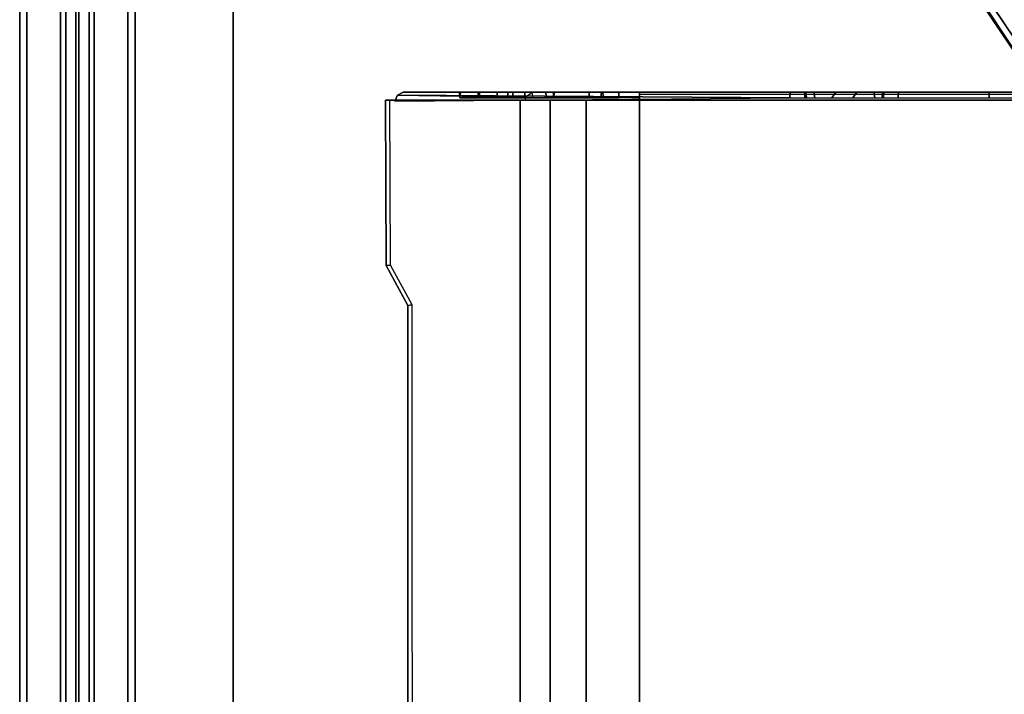
# Model space of a CAD drawing. Units: inches. Extents: x -13 to 290, y -6 to 190.
# Drawn here: x 0 to 7, y 177 to 182 of the extents above; entities that cross this region are included whole.
import ezdxf

# ---------------------------------------------------------------- set-up
doc = ezdxf.new("R2010")
doc.units = ezdxf.units.IN
doc.header["$MEASUREMENT"] = 0
for name, color, linetype in [('TABLE-CABLEMGMT', 6, 'Continuous'), ('TABLE-FOOT', 6, 'Continuous'), ('TABLE-TOPLAM', 6, 'Continuous'), ('TERRITORY-FABRIC-INSIDE', 5, 'Continuous'), ('TERRITORY-FABRIC-OUTSIDE', 5, 'Continuous')]:
    doc.layers.add(name, color=color, linetype=linetype)

# ---------------------------------------------------------------- blocks, each defined once
blk = doc.blocks.new('VFD300_F4272R_0T')
at = {"layer": 'TERRITORY-FABRIC-INSIDE'}
for points in [[(0.5045, -0.0749, 41.0494), (71.7455, -0.0749, 41.0494), (71.7529, -0.01, 41.0721), (0.4971, -0.01, 41.0721)], [(71.7455, -0.0749, 0.3326), (0.5045, -0.0749, 0.3326), (0.4971, -0.01, 0.3098), (71.7529, -0.01, 0.3098)], [(0.5231, -0.1087, 40.992), (71.7269, -0.1087, 40.992), (71.7455, -0.0749, 41.0494), (0.5045, -0.0749, 41.0494)], [(71.7269, -0.1087, 0.3899), (0.5231, -0.1087, 0.3899), (0.5045, -0.0749, 0.3326), (71.7455, -0.0749, 0.3326)], [(71.7269, -0.1087, 40.992), (0.5231, -0.1087, 40.992), (2, -0.325, 39.572), (70.25, -0.325, 39.572)], [(0.5231, -0.1087, 0.3899), (71.7269, -0.1087, 0.3899), (70.25, -0.325, 1.81), (2, -0.325, 1.81)], [(70.25, -0.37, 39.572), (70.25, -0.325, 39.572), (2, -0.325, 39.572), (2, -0.37, 39.572)], [(2, -0.37, 1.81), (2, -0.325, 1.81), (70.25, -0.325, 1.81), (70.25, -0.37, 1.81)]]:
    blk.add_3dface(points, dxfattribs=at)
for points, invisible_edges in [([(1.625, -0.37, 39.197), (1.625, -0.37, 2.185), (70.625, -0.37, 2.185), (70.625, -0.37, 39.197)], 10), ([(70.6066, -0.37, 2.0691), (70.625, -0.37, 2.185), (1.625, -0.37, 2.185), (1.6434, -0.37, 2.0691)], 10), ([(1.625, -0.37, 39.197), (70.625, -0.37, 39.197), (70.6066, -0.37, 39.3129), (1.6434, -0.37, 39.3129)], 5), ([(70.6066, -0.37, 2.0691), (1.6434, -0.37, 2.0691), (1.6966, -0.37, 1.9646), (70.5534, -0.37, 1.9646)], 5), ([(1.6966, -0.37, 39.4174), (1.6434, -0.37, 39.3129), (70.6066, -0.37, 39.3129), (70.5534, -0.37, 39.4174)], 10), ([(70.5152, -0.37, 1.9198), (70.5534, -0.37, 1.9646), (1.6966, -0.37, 1.9646), (1.7348, -0.37, 1.9198)], 10), ([(1.6966, -0.37, 39.4174), (70.5534, -0.37, 39.4174), (70.5152, -0.37, 39.4621), (1.7348, -0.37, 39.4621)], 5), ([(70.5152, -0.37, 1.9198), (1.7348, -0.37, 1.9198), (1.7796, -0.37, 1.8816), (70.4704, -0.37, 1.8816)], 5), ([(1.7796, -0.37, 39.5004), (1.7348, -0.37, 39.4621), (70.5152, -0.37, 39.4621), (70.4704, -0.37, 39.5004)], 10), ([(70.3659, -0.37, 1.8283), (70.4704, -0.37, 1.8816), (1.7796, -0.37, 1.8816), (1.8841, -0.37, 1.8283)], 10), ([(1.7796, -0.37, 39.5004), (70.4704, -0.37, 39.5004), (70.3659, -0.37, 39.5536), (1.8841, -0.37, 39.5536)], 5), ([(70.3659, -0.37, 1.8283), (1.8841, -0.37, 1.8283), (2, -0.37, 1.81), (70.25, -0.37, 1.81)], 1), ([(2, -0.37, 39.572), (1.8841, -0.37, 39.5536), (70.3659, -0.37, 39.5536), (70.25, -0.37, 39.572)], 2)]:
    blk.add_3dface(points, dxfattribs=dict(at, invisible_edges=invisible_edges))
at = {"layer": 'TERRITORY-FABRIC-OUTSIDE'}
for points in [[(70.25, 0.325, 39.572), (2, 0.325, 39.572), (0.5231, 0.1087, 40.992), (71.7269, 0.1087, 40.992)], [(2, 0.325, 1.81), (70.25, 0.325, 1.81), (71.7269, 0.1087, 0.3899), (0.5231, 0.1087, 0.3899)], [(70.25, 0.325, 39.572), (70.25, 0.37, 39.572), (2, 0.37, 39.572), (2, 0.325, 39.572)], [(2, 0.325, 1.81), (2, 0.37, 1.81), (70.25, 0.37, 1.81), (70.25, 0.325, 1.81)], [(0.5045, 0.0749, 41.0494), (0.4971, 0.01, 41.0721), (71.7529, 0.01, 41.0721), (71.7455, 0.0749, 41.0494)], [(71.7455, 0.0749, 0.3326), (71.7529, 0.01, 0.3098), (0.4971, 0.01, 0.3098), (0.5045, 0.0749, 0.3326)], [(0.5231, 0.1087, 40.992), (0.5045, 0.0749, 41.0494), (71.7455, 0.0749, 41.0494), (71.7269, 0.1087, 40.992)], [(71.7269, 0.1087, 0.3899), (71.7455, 0.0749, 0.3326), (0.5045, 0.0749, 0.3326), (0.5231, 0.1087, 0.3899)], [(71.7529, -0.01, 41.0721), (71.7529, 0.01, 41.0721), (0.4971, 0.01, 41.0721), (0.4971, -0.01, 41.0721)], [(0.4971, -0.01, 0.3098), (0.4971, 0.01, 0.3098), (71.7529, 0.01, 0.3098), (71.7529, -0.01, 0.3098)]]:
    blk.add_3dface(points, dxfattribs=at)
for points, invisible_edges in [([(70.625, 0.37, 39.197), (70.625, 0.37, 2.185), (1.625, 0.37, 2.185), (1.625, 0.37, 39.197)], 10), ([(1.625, 0.37, 2.185), (70.625, 0.37, 2.185), (70.6066, 0.37, 2.0691), (1.6434, 0.37, 2.0691)], 5), ([(70.6066, 0.37, 39.3129), (70.625, 0.37, 39.197), (1.625, 0.37, 39.197), (1.6434, 0.37, 39.3129)], 10), ([(1.6966, 0.37, 1.9646), (1.6434, 0.37, 2.0691), (70.6066, 0.37, 2.0691), (70.5534, 0.37, 1.9646)], 10), ([(70.6066, 0.37, 39.3129), (1.6434, 0.37, 39.3129), (1.6966, 0.37, 39.4174), (70.5534, 0.37, 39.4174)], 5), ([(1.6966, 0.37, 1.9646), (70.5534, 0.37, 1.9646), (70.5152, 0.37, 1.9198), (1.7348, 0.37, 1.9198)], 5), ([(70.5152, 0.37, 39.4621), (70.5534, 0.37, 39.4174), (1.6966, 0.37, 39.4174), (1.7348, 0.37, 39.4621)], 10), ([(1.7796, 0.37, 1.8816), (1.7348, 0.37, 1.9198), (70.5152, 0.37, 1.9198), (70.4704, 0.37, 1.8816)], 10), ([(70.5152, 0.37, 39.4621), (1.7348, 0.37, 39.4621), (1.7796, 0.37, 39.5004), (70.4704, 0.37, 39.5004)], 5), ([(1.7796, 0.37, 1.8816), (70.4704, 0.37, 1.8816), (70.3659, 0.37, 1.8283), (1.8841, 0.37, 1.8283)], 5), ([(70.3659, 0.37, 39.5536), (70.4704, 0.37, 39.5004), (1.7796, 0.37, 39.5004), (1.8841, 0.37, 39.5536)], 10), ([(2, 0.37, 1.81), (1.8841, 0.37, 1.8283), (70.3659, 0.37, 1.8283), (70.25, 0.37, 1.81)], 2), ([(70.3659, 0.37, 39.5536), (1.8841, 0.37, 39.5536), (2, 0.37, 39.572), (70.25, 0.37, 39.572)], 1)]:
    blk.add_3dface(points, dxfattribs=dict(at, invisible_edges=invisible_edges))
blk = doc.blocks.new('PDU6ACS_3072LE_0T')
at = {"layer": 'TABLE-CABLEMGMT'}
for points, invisible_edges in [([(60.9035, -1.1203, 27.4824), (61.1591, -0.9815, 27.6739), (62.2208, -0.9772, 27.6798), (62.2208, -1.8414, 26.4872)], 8), ([(38.5936, -1.1264, 27.4739), (60.9035, -1.1203, 27.4824), (62.2208, -1.8414, 26.4872), (38.2977, -1.2098, 27.3588)], 6), ([(38.2977, -1.2098, 27.3588), (37.5467, -1.6468, 26.7557), (37.237, -1.7106, 26.6676), (62.2208, -1.8414, 26.4872)], 12), ([(37.237, -1.7106, 26.6676), (62.2208, -1.8414, 26.4872), (7.6752, -1.8414, 26.4872), (32.5936, -1.7081, 26.6711)], 5)]:
    blk.add_3dface(points, dxfattribs=dict(at, invisible_edges=invisible_edges))
for points in [[(61.1591, -0.9815, 27.6739), (60.9035, -1.1203, 27.4824), (60.9064, -1.1486, 27.5044), (61.162, -1.0098, 27.6959)], [(62.2208, -0.9772, 27.6798), (61.1591, -0.9815, 27.6739), (61.162, -1.0098, 27.6959), (62.2208, -1.0062, 27.7009)], [(62.2208, -0.9772, 27.6798), (62.2208, -1.0062, 27.7009), (62.2208, -1.8705, 26.5082), (62.2208, -1.8414, 26.4872)], [(62.2403, -1.8775, 26.5133), (62.2208, -1.8705, 26.5082), (62.2146, -1.0381, 27.6597), (62.2532, -1.0551, 27.672)], [(62.2359, -3.5722, 27.698), (62.2532, -1.0551, 27.672), (62.2146, -1.0381, 27.6597), (62.2359, -3.5722, 27.698)], [(62.2359, -3.5722, 27.698), (62.2718, -3.575, 27.6977), (62.2718, -1.0909, 27.6982), (62.2532, -1.0551, 27.672)], [(62.2714, -1.9182, 26.5428), (62.2403, -1.8775, 26.5133), (62.2532, -1.0551, 27.672), (62.2718, -1.0909, 27.6982)], [(38.5936, -1.1264, 27.4739), (38.5938, -1.1585, 27.4909), (60.9064, -1.1486, 27.5044), (60.9035, -1.1203, 27.4824)], [(62.2718, -1.5802, 27.1705), (62.2714, -1.9182, 26.5428), (62.2718, -1.0909, 27.6982), (62.2718, -1.453, 27.3907)], [(62.2718, -1.453, 27.3907), (62.2718, -1.458, 27.4786), (62.2718, -1.5728, 27.565), (62.2718, -1.0909, 27.6982)], [(62.2718, -1.0909, 27.6982), (62.2718, -1.5728, 27.565), (62.2718, -1.6945, 27.5179), (62.2718, -3.575, 27.6977)], [(62.2718, -1.458, 27.4786), (62.2359, -1.4554, 27.4732), (62.2359, -1.4547, 27.3845), (62.2718, -1.453, 27.3907)], [(62.2718, -1.5802, 27.1705), (62.2718, -1.453, 27.3907), (62.2359, -1.4547, 27.3845), (62.2359, -1.5802, 27.1705)], [(62.2718, -1.458, 27.4786), (62.2718, -1.5728, 27.565), (62.2359, -1.5728, 27.565), (62.2359, -1.4554, 27.4732)], [(62.2718, -1.6945, 27.5179), (62.2359, -1.6941, 27.5183), (62.2359, -1.5728, 27.565), (62.2718, -1.5728, 27.565)], [(62.2718, -1.5802, 27.1705), (62.2359, -1.5802, 27.1705), (62.2359, -1.7624, 27.0153), (62.2718, -1.7624, 27.0153)], [(62.2718, -2.0032, 26.9208), (62.2718, -1.7624, 27.0153), (62.2718, -1.5802, 27.1705), (62.2714, -1.9182, 26.5428)], [(62.2718, -1.6945, 27.5179), (62.2718, -1.7946, 27.3507), (62.2359, -1.7946, 27.3507), (62.2359, -1.6941, 27.5183)], [(62.2718, -3.575, 27.6977), (62.2718, -2.0609, 27.1952), (62.2718, -1.7946, 27.3507), (62.2718, -1.6945, 27.5179)], [(62.2718, -2.0032, 26.9208), (62.2718, -1.7624, 27.0153), (62.2359, -1.7624, 27.0153), (62.2359, -2.0121, 26.9179)], [(62.2718, -2.0609, 27.1952), (62.2359, -2.0555, 27.197), (62.2359, -1.7946, 27.3507), (62.2718, -1.7946, 27.3507)], [(62.2208, -2.0339, 26.2894), (7.6752, -2.034, 26.2894), (7.6752, -1.8414, 26.4872), (62.2208, -1.8414, 26.4872)], [(62.2208, -2.0339, 26.2894), (62.2208, -1.8414, 26.4872), (62.2208, -1.8705, 26.5082), (62.2208, -2.0595, 26.3151)], [(62.2718, -1.8705, 26.5082), (62.2359, -1.8705, 26.5082), (62.2357, -1.9244, 26.5472), (62.2714, -1.9182, 26.5428)], [(62.2718, -1.8705, 26.5082), (62.2718, -2.0552, 26.3182), (62.2359, -2.0553, 26.3182), (62.2359, -1.8705, 26.5082)], [(62.2718, -1.8705, 26.5082), (62.2714, -1.9182, 26.5428), (62.2718, -3.867, 26.5778), (62.2718, -5.7297, 26.4885)], [(62.2718, -2.2848, 26.1992), (62.2718, -2.0552, 26.3182), (62.2718, -1.8705, 26.5082), (62.2718, -6.1533, 26.1917)], [(62.2718, -6.1533, 26.1917), (62.2718, -5.9232, 26.3015), (62.2718, -5.7297, 26.4885), (62.2718, -1.8705, 26.5082)], [(62.2718, -3.867, 26.5778), (62.2718, -3.7261, 26.6663), (62.2718, -3.6757, 26.7775), (62.2714, -1.9182, 26.5428)], [(62.2718, -2.4742, 27.015), (62.2718, -2.3702, 26.9145), (62.2714, -1.9182, 26.5428), (62.2718, -3.6757, 26.7775)], [(62.2714, -1.9182, 26.5428), (62.2718, -2.0032, 26.9208), (62.2718, -2.3702, 26.9145), (62.2714, -1.9182, 26.5428)], [(62.2718, -2.0032, 26.9208), (62.2359, -2.0121, 26.9179), (62.2359, -2.3787, 26.9165), (62.2718, -2.3702, 26.9145)], [(62.2208, -2.0339, 26.2894), (62.2208, -2.265, 26.168), (7.6752, -2.2651, 26.1679), (7.6752, -2.034, 26.2894)], [(62.2208, -2.0339, 26.2894), (62.2208, -2.0595, 26.3151), (62.2208, -2.287, 26.1985), (62.2208, -2.265, 26.168)], [(62.2718, -2.2848, 26.1992), (62.2359, -2.2848, 26.1992), (62.2359, -2.0553, 26.3182), (62.2718, -2.0552, 26.3182)], [(62.2718, -2.0609, 27.1952), (62.2718, -2.3632, 27.1889), (62.2359, -2.3597, 27.1895), (62.2359, -2.0555, 27.197)], [(62.2718, -2.3632, 27.1889), (62.2718, -2.0609, 27.1952), (62.2718, -3.575, 27.6977), (62.2718, -3.668, 27.6022)], [(62.2208, -2.6076, 26.114), (7.6751, -2.6074, 26.1131), (7.6752, -2.2651, 26.1679), (62.2208, -2.265, 26.168)], [(62.2208, -2.6076, 26.114), (62.2208, -2.265, 26.168), (62.2208, -2.287, 26.1985), (62.2208, -2.6066, 26.1493)], [(62.2718, -2.2848, 26.1992), (62.2714, -2.6074, 26.1448), (62.2353, -2.6078, 26.1492), (62.2359, -2.2848, 26.1992)], [(62.2721, -6.4399, 26.1504), (62.2714, -2.6074, 26.1448), (62.2718, -2.2848, 26.1992), (62.2718, -6.1533, 26.1917)], [(62.2718, -2.4742, 27.015), (62.2359, -2.4742, 27.015), (62.2359, -2.3597, 27.1895), (62.2718, -2.3632, 27.1889)], [(62.2718, -2.4742, 27.015), (62.2718, -2.3702, 26.9145), (62.2359, -2.3787, 26.9165), (62.2359, -2.4742, 27.015)], [(62.2718, -2.4742, 27.015), (62.2718, -2.3632, 27.1889), (62.2718, -3.668, 27.6022), (62.2718, -3.6757, 26.7775)], [(62.2208, -2.6076, 26.114), (62.2208, -11.0199, 26.115), (7.6752, -11.0199, 26.115), (7.6751, -2.6074, 26.1131)], [(62.2208, -2.6076, 26.114), (62.2208, -2.6066, 26.1493), (62.2714, -2.6074, 26.1448), (62.2573, -2.6079, 26.1185)], [(62.2602, -6.4399, 26.1223), (62.2218, -6.4399, 26.1141), (62.2208, -2.6076, 26.114), (62.2573, -2.6079, 26.1185)], [(62.2602, -6.4399, 26.1223), (62.2573, -2.6079, 26.1185), (62.2714, -2.6074, 26.1448), (62.2721, -6.4399, 26.1504)], [(62.2718, -3.668, 27.6022), (62.2718, -3.575, 27.6977), (62.2359, -3.5722, 27.698), (62.2359, -3.6678, 27.6049)], [(62.2718, -3.668, 27.6022), (62.2359, -3.6678, 27.6049), (62.2359, -3.678, 26.7658), (62.2718, -3.6757, 26.7775)], [(62.2718, -3.7261, 26.6663), (62.2718, -3.6757, 26.7775), (62.2359, -3.678, 26.7658), (62.2359, -3.7325, 26.6574)], [(62.2718, -3.7261, 26.6663), (62.2359, -3.7325, 26.6574), (62.2359, -3.8415, 26.5888), (62.2718, -3.867, 26.5778)], [(62.2718, -4.0021, 26.5894), (62.2718, -3.867, 26.5778), (62.2359, -3.8415, 26.5888), (62.2359, -3.9764, 26.5781)], [(62.2718, -4.111, 26.659), (62.2718, -4.0021, 26.5894), (62.2718, -3.867, 26.5778), (62.2718, -5.7297, 26.4885)], [(62.2718, -4.0021, 26.5894), (62.2359, -3.9764, 26.5781), (62.2359, -4.117, 26.6677), (62.2718, -4.111, 26.659)], [(62.2718, -4.1665, 26.7753), (62.2359, -4.1655, 26.7742), (62.2358, -4.1731, 27.5989), (62.2717, -4.1751, 27.6081)], [(62.2718, -4.1665, 26.7753), (62.2718, -4.111, 26.659), (62.2359, -4.117, 26.6677), (62.2359, -4.1655, 26.7742)], [(62.2717, -4.1751, 27.6081), (62.2718, -4.1665, 26.7753), (62.2718, -4.111, 26.659), (62.2718, -5.7297, 26.4885)], [(62.2718, -4.2696, 27.698), (62.2717, -4.1751, 27.6081), (62.2358, -4.1731, 27.5989), (62.2359, -4.2669, 27.6977)], [(62.2718, -4.2696, 27.698), (62.2718, -4.8509, 27.7009), (62.2718, -5.7297, 26.4885), (62.2717, -4.1751, 27.6081)], [(62.2718, -4.2696, 27.698), (62.2359, -4.2669, 27.6977), (62.2359, -4.8509, 27.7009), (62.2718, -4.8509, 27.7009)], [(62.2718, -5.7297, 26.4885), (62.2718, -4.8509, 27.7009), (62.2359, -4.8509, 27.7009), (62.2359, -5.7301, 26.488)]]:
    blk.add_3dface(points, dxfattribs=at)
at = {"layer": 'TABLE-FOOT'}
for points in [[(62.4815, -5.0458, 27.7141), (67.0389, -1.9732, 27.7444), (67.0343, -1.9954, 27.6051), (63.0449, -5.5994, 26.3994)], [(62.4838, -5.0492, 27.788), (67.07, -2.0168, 27.8217), (67.0389, -1.9732, 27.7444), (62.4815, -5.0458, 27.7141)], [(67.07, -2.0168, 27.8217), (62.4838, -5.0492, 27.788), (62.4938, -5.067, 27.8098), (62.5082, -5.0856, 27.8223)], [(62.5082, -5.0856, 27.8223), (62.5082, -12.7918, 27.8223), (67.07, -15.8606, 27.8217), (67.07, -2.0168, 27.8217)]]:
    blk.add_3dface(points, dxfattribs=at)
at = {"layer": 'TABLE-TOPLAM'}
for points in [[(0, 0, 27.824), (0, 0, 29), (69.88, 0, 29), (69.88, 0, 27.824)], [(69.88, 0, 29), (0, 0, 29), (0, -28.88, 29), (69.88, -28.88, 29)], [(0, -28.88, 27.824), (0, 0, 27.824), (69.88, 0, 27.824), (69.88, -28.88, 27.824)]]:
    blk.add_3dface(points, dxfattribs=at)

msp = doc.modelspace()

# ---------------------------------------------------------------- block references
at = {"rotation": 89.99999999999999}
for name, p in [('VFD300_F4272R_0T', (0.6272, 117.5935)), ('PDU6ACS_3072LE_0T', (1.6272, 118.9635))]:
    msp.add_blockref(name, p, dxfattribs=at)

doc.saveas('drawing.dxf')
